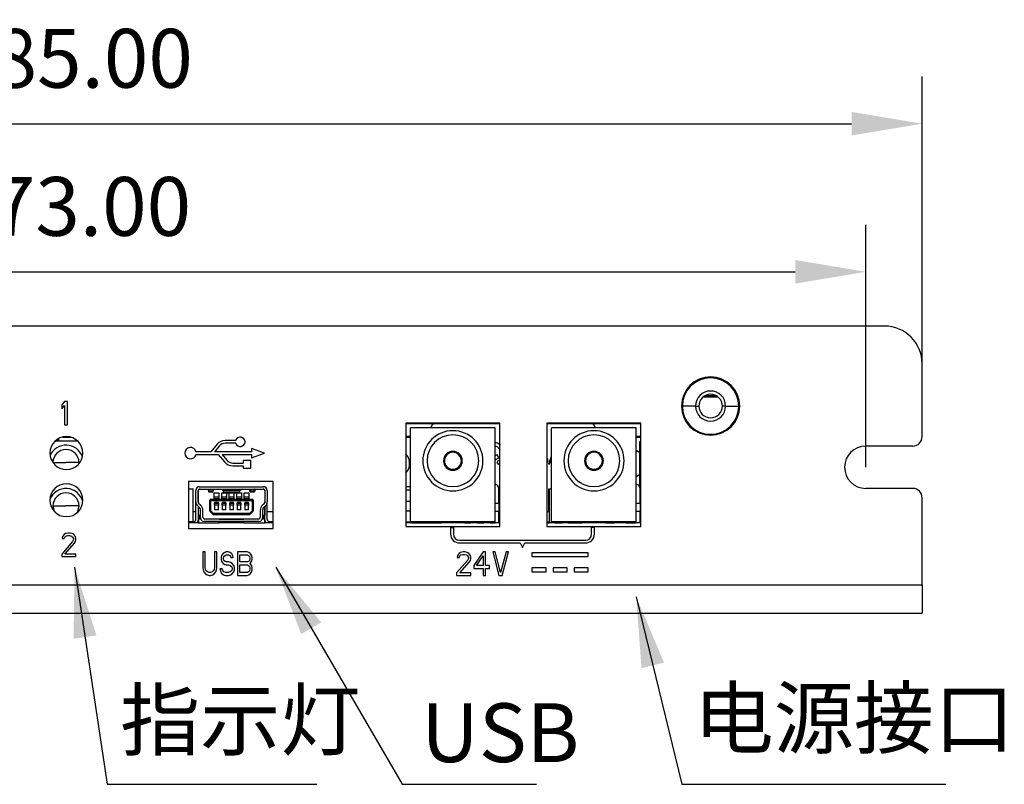
# Model space of a CAD drawing. Units: millimetres. Extents: x 12016 to 37473, y -9451 to -5016.
# Drawn here: x 12167 to 12209, y -7499 to -7467 of the extents above; entities that cross this region are included whole.
import ezdxf

# ---------------------------------------------------------------- set-up
doc = ezdxf.new("R2010")
doc.units = ezdxf.units.MM
doc.header["$LTSCALE"] = 10
doc.header["$PDMODE"] = 34
doc.layers.add('7标注层', color=4, linetype='Continuous', lineweight=5)
doc.styles.add('TH-GBD2M', font='calibri.ttf', dxfattribs={"width": 0.8, "height": 2.5})
doc.styles.add('TH_GBDIM', font='calibri.ttf', dxfattribs={"width": 0.8, "height": 1.5})
doc.dimstyles.new('TH-GBD2M', dxfattribs={"dimtxt": 2.5, "dimasz": 3, "dimexe": 2, "dimexo": 0, "dimgap": 1.5, "dimtad": 1, "dimdec": 4, "dimzin": 9, "dimdsep": 46, "dimtxsty": 'TH-GBD2M', "dimcen": 0, "dimclrt": 3, "dimadec": 0, "dimazin": 3, "dimtfac": 1, "dimtdec": 4, "dimtofl": 0, "dimtmove": 0, "dimatfit": 3, "dimfxl": 1, "dimtolj": 1, "dimtzin": 0, "dimarcsym": 0})
doc.dimstyles.new('透镜标注', dxfattribs={"dimtxt": 4, "dimasz": 4, "dimexe": 1.25, "dimexo": 0, "dimtad": 1, "dimlfac": 2, "dimzin": 1, "dimdsep": 46, "dimtxsty": 'TH-GBD2M', "dimcen": 2.5, "dimclrd": 4, "dimclre": 4, "dimclrt": 3, "dimadec": 0, "dimazin": 0, "dimtm": 1e-09, "dimtfac": 1, "dimtmove": 0, "dimatfit": 3, "dimfxl": 1, "dimtzin": 0, "dimarcsym": 0})

# ---------------------------------------------------------------- blocks, each defined once
blk = doc.blocks.new('*D123')
at = {"layer": '7标注层', "color": 0, "lineweight": -2, "transparency": 16777216}
for p, q in [((12134.221, -7485.795), (12134.221, -7475.487)), ((12203.421, -7485.795), (12203.421, -7475.487)), ((12137.221, -7477.487), (12200.421, -7477.487))]:
    blk.add_line(p, q, dxfattribs=at)
at = {"layer": '7标注层', "color": 0, "transparency": 16777216}
for points in [[(12137.221, -7476.987), (12137.221, -7477.987), (12134.221, -7477.487)], [(12200.421, -7476.987), (12200.421, -7477.987), (12203.421, -7477.487)]]:
    blk.add_solid(points, dxfattribs=at)
at = {"layer": 'Defpoints', "color": 0, "transparency": 16777216}
for p in [(12203.421, -7477.487), (12134.221, -7485.795), (12203.421, -7485.795)]:
    blk.add_point(p, dxfattribs=at)
at = {"layer": '7标注层', "color": 3, "transparency": 16777216, "insert": (12169.522, -7474.707), "char_height": 2.5, "attachment_point": 5, "style": 'TH-GBD2M'}
blk.add_mtext('\\A1;173.00', dxfattribs=at)
blk = doc.blocks.new('*D124')
at = {"layer": '7标注层', "color": 0, "lineweight": -2, "transparency": 16777216}
for p, q in [((12131.821, -7481.395), (12131.821, -7469.191)), ((12205.821, -7482.351), (12205.821, -7469.191)), ((12134.821, -7471.191), (12202.821, -7471.191))]:
    blk.add_line(p, q, dxfattribs=at)
at = {"layer": '7标注层', "color": 0, "transparency": 16777216}
for points in [[(12134.821, -7470.691), (12134.821, -7471.691), (12131.821, -7471.191)], [(12202.821, -7470.691), (12202.821, -7471.691), (12205.821, -7471.191)]]:
    blk.add_solid(points, dxfattribs=at)
at = {"layer": 'Defpoints', "color": 0, "transparency": 16777216}
for p in [(12205.821, -7471.191), (12131.821, -7481.395), (12205.821, -7482.351)]:
    blk.add_point(p, dxfattribs=at)
at = {"layer": '7标注层', "color": 3, "transparency": 16777216, "insert": (12169.595, -7468.41), "char_height": 2.5, "attachment_point": 5, "style": 'TH-GBD2M'}
blk.add_mtext('\\A1;185.00', dxfattribs=at)

msp = doc.modelspace()

# ---------------------------------------------------------------- linework, layer by layer
at = {"color": 7, "linetype": 'Continuous', "lineweight": 25}
for p, q in [((12204.220911, -7479.794594), (12133.420911, -7479.794594)), ((12205.820911, -7484.494594), (12205.820911, -7481.394594)), ((12169.345911, -7482.994594), (12169.220911, -7483.14353)), ((12169.220911, -7483.14353), (12169.220911, -7483.313743)), ((12169.220911, -7483.313743), (12169.345911, -7483.164807)), ((12169.470911, -7482.994594), (12169.345911, -7482.994594)), ((12169.345911, -7483.164807), (12169.345911, -7483.994594)), ((12169.470911, -7483.994594), (12169.470911, -7482.994594)), ((12197.068383, -7482.760131), (12196.57344, -7482.760131)), ((12196.180911, -7483.194594), (12195.620911, -7483.194594)), ((12197.460911, -7483.194594), (12198.020911, -7483.194594)), ((12169.345911, -7483.994594), (12169.470911, -7483.994594)), ((12183.860911, -7483.914594), (12183.860911, -7488.314594)), ((12187.860911, -7483.914594), (12183.860911, -7483.914594)), ((12183.860911, -7483.935394), (12185.120951, -7483.935394)), ((12185.120951, -7483.935394), (12187.860911, -7483.935394)), ((12187.860911, -7488.314594), (12187.860911, -7483.914594)), ((12189.860911, -7483.914594), (12189.860911, -7488.314594)), ((12193.860911, -7483.914594), (12189.860911, -7483.914594)), ((12189.860911, -7483.935394), (12191.720951, -7483.935394)), ((12191.720951, -7483.935394), (12193.860911, -7483.935394)), ((12193.860911, -7488.314594), (12193.860911, -7483.914594)), ((12184.060959, -7488.120131), (12184.060959, -7484.120131)), ((12187.660959, -7484.120131), (12184.060959, -7484.120131)), ((12187.660959, -7488.120131), (12187.660959, -7484.120131)), ((12190.060959, -7488.120131), (12190.060959, -7484.120131)), ((12193.660959, -7484.120131), (12190.060959, -7484.120131)), ((12193.660959, -7488.120131), (12193.660959, -7484.120131)), ((12168.957304, -7484.670124), (12169.884518, -7484.670124)), ((12169.040911, -7484.606717), (12169.040911, -7484.670124)), ((12169.060911, -7484.670124), (12169.060911, -7484.594261)), ((12169.100911, -7484.670124), (12169.100911, -7484.572019)), ((12169.251539, -7484.515394), (12169.590284, -7484.515394)), ((12175.828531, -7484.818912), (12175.563642, -7485.134594)), ((12176.630123, -7484.654594), (12176.180911, -7484.654594)), ((12176.630123, -7484.774594), (12176.180911, -7484.774594)), ((12183.860911, -7484.475394), (12184.060959, -7484.475394)), ((12183.860911, -7484.515394), (12184.060959, -7484.515394)), ((12193.660959, -7484.475394), (12193.860911, -7484.475394)), ((12193.660959, -7484.515394), (12193.860911, -7484.515394)), ((12193.799363, -7484.760131), (12193.799363, -7486.625691)), ((12175.563642, -7485.134594), (12174.93329, -7485.134594)), ((12174.93329, -7485.254594), (12175.883642, -7485.254594)), ((12175.920456, -7484.896046), (12175.720291, -7485.134594)), ((12177.300911, -7485.134594), (12175.720291, -7485.134594)), ((12175.883642, -7485.254594), (12176.148531, -7485.570276)), ((12176.040291, -7485.254594), (12176.240456, -7485.493142)), ((12176.040291, -7485.254594), (12177.300911, -7485.254594)), ((12177.850407, -7485.194594), (12177.300911, -7484.994594)), ((12177.300911, -7484.994594), (12177.300911, -7485.134594)), ((12177.300911, -7485.394594), (12177.850407, -7485.194594)), ((12177.300911, -7485.254594), (12177.300911, -7485.394594)), ((12185.860959, -7485.160131), (12185.860959, -7485.120131)), ((12187.743177, -7485.269034), (12187.660959, -7485.311983)), ((12187.814898, -7485.391653), (12187.743177, -7485.269034)), ((12191.860959, -7485.160131), (12191.860959, -7485.120131)), ((12205.420911, -7484.894594), (12203.420911, -7484.894594)), ((12168.851578, -7485.592348), (12169.404912, -7485.592348)), ((12169.958247, -7485.592348), (12169.404912, -7485.592348)), ((12169.955603, -7485.646374), (12169.958247, -7485.592348)), ((12176.500911, -7485.614594), (12176.940911, -7485.614594)), ((12177.260911, -7485.514594), (12176.940911, -7485.514594)), ((12176.940911, -7485.514594), (12176.940911, -7485.614594)), ((12177.260911, -7485.834594), (12177.260911, -7485.514594)), ((12187.660959, -7485.473021), (12187.814898, -7485.391653)), ((12187.860911, -7485.664656), (12187.801016, -7485.664656)), ((12187.819525, -7485.523527), (12187.860911, -7485.523527)), ((12190.044735, -7485.338124), (12189.920796, -7485.663527)), ((12189.967211, -7485.663527), (12189.920796, -7485.663527)), ((12189.967211, -7485.663527), (12189.998487, -7485.574524)), ((12190.060959, -7485.574524), (12189.998487, -7485.574524)), ((12190.011796, -7485.537758), (12190.060456, -7485.402506)), ((12190.060959, -7485.537758), (12190.011796, -7485.537758)), ((12190.044735, -7485.338124), (12190.060959, -7485.338124)), ((12176.500911, -7485.734594), (12176.940911, -7485.734594)), ((12176.940911, -7485.734594), (12176.940911, -7485.834594)), ((12176.940911, -7485.834594), (12177.260911, -7485.834594)), ((12185.860959, -7485.880131), (12185.860959, -7485.920131)), ((12187.660959, -7486.098937), (12187.664959, -7486.098937)), ((12191.860959, -7485.880131), (12191.860959, -7485.920131)), ((12193.660959, -7486.098937), (12193.664959, -7486.098937)), ((12174.620911, -7486.394594), (12174.620911, -7488.394594)), ((12178.220911, -7486.394594), (12174.620911, -7486.394594)), ((12178.220911, -7488.394594), (12178.220911, -7486.394594)), ((12187.660959, -7486.166609), (12187.664959, -7486.166609)), ((12187.660959, -7486.239487), (12187.664959, -7486.239487)), ((12187.660959, -7486.322776), (12187.664959, -7486.322776)), ((12187.660959, -7486.520587), (12187.664959, -7486.520587)), ((12193.660959, -7486.166609), (12193.664959, -7486.166609)), ((12193.660959, -7486.239487), (12193.664959, -7486.239487)), ((12193.660959, -7486.322776), (12193.664959, -7486.322776)), ((12193.660959, -7486.520587), (12193.664959, -7486.520587)), ((12174.620911, -7486.715394), (12174.806911, -7486.715394)), ((12174.796911, -7486.715394), (12174.796911, -7488.100628)), ((12174.806911, -7487.675394), (12174.806911, -7486.715394)), ((12174.926581, -7487.271556), (12174.926581, -7486.780628)), ((12175.026581, -7487.271556), (12175.026581, -7486.800628)), ((12175.034581, -7487.310748), (12175.034581, -7486.765757)), ((12175.071709, -7486.728628), (12175.441261, -7486.728628)), ((12175.080911, -7486.728628), (12175.080911, -7486.724858)), ((12175.086581, -7486.620628), (12177.806581, -7486.620628)), ((12175.090911, -7486.722178), (12175.090911, -7486.728628)), ((12175.106581, -7486.720628), (12177.786581, -7486.720628)), ((12175.226581, -7486.720628), (12175.226581, -7486.728628)), ((12175.439235, -7486.72171), (12175.474316, -7486.841485)), ((12175.474895, -7486.742469), (12175.468498, -7486.720628)), ((12175.474306, -7486.843551), (12175.658855, -7486.843551)), ((12175.478329, -7486.720628), (12175.478092, -7486.724513)), ((12175.480419, -7486.807205), (12175.483936, -7486.749421)), ((12175.652742, -7486.807205), (12175.480419, -7486.807205)), ((12175.483936, -7486.749421), (12175.483126, -7486.720628)), ((12175.650035, -7486.720628), (12175.649225, -7486.749421)), ((12175.649225, -7486.749421), (12175.652742, -7486.807205)), ((12175.655069, -7486.724513), (12175.654833, -7486.720628)), ((12175.664663, -7486.720628), (12175.658266, -7486.742469)), ((12175.658845, -7486.841485), (12175.693926, -7486.72171)), ((12175.6919, -7486.728628), (12175.999244, -7486.728628)), ((12175.706581, -7486.880132), (12175.906581, -7486.880132)), ((12175.706581, -7487.054288), (12175.706581, -7486.880132)), ((12175.904911, -7486.720628), (12175.904911, -7486.728628)), ((12175.906581, -7486.880132), (12175.906581, -7487.054288)), ((12175.914911, -7486.728628), (12175.914911, -7486.720628)), ((12176.094081, -7486.78854), (12175.986581, -7486.720628)), ((12176.026581, -7486.880132), (12176.10596, -7486.880132)), ((12176.026581, -7487.054288), (12176.026581, -7486.880132)), ((12176.094081, -7486.78854), (12176.79908, -7486.78854)), ((12176.797065, -7486.799514), (12176.096096, -7486.799514)), ((12176.096096, -7486.799514), (12176.103152, -7486.863192)), ((12176.790009, -7486.863192), (12176.103152, -7486.863192)), ((12176.781674, -7486.892961), (12176.111487, -7486.892961)), ((12176.226581, -7486.892961), (12176.226581, -7487.054288)), ((12176.346581, -7487.054288), (12176.346581, -7486.892961)), ((12176.546581, -7486.892961), (12176.546581, -7487.054288)), ((12176.666581, -7487.054288), (12176.666581, -7486.892961)), ((12176.787201, -7486.880132), (12176.866581, -7486.880132)), ((12176.790009, -7486.863192), (12176.797065, -7486.799514)), ((12176.906581, -7486.720628), (12176.79908, -7486.78854)), ((12176.866581, -7486.880132), (12176.866581, -7487.054288)), ((12176.893917, -7486.728628), (12177.201261, -7486.728628)), ((12176.986581, -7486.880132), (12177.186581, -7486.880132)), ((12176.986581, -7487.054288), (12176.986581, -7486.880132)), ((12177.012911, -7486.720628), (12177.012911, -7486.728628)), ((12177.022911, -7486.728628), (12177.022911, -7486.720628)), ((12177.186581, -7486.880132), (12177.186581, -7487.054288)), ((12177.234316, -7486.841485), (12177.199235, -7486.72171)), ((12177.228498, -7486.720628), (12177.234895, -7486.742469)), ((12177.234306, -7486.843551), (12177.418855, -7486.843551)), ((12177.238092, -7486.724513), (12177.238329, -7486.720628)), ((12177.243936, -7486.749421), (12177.240419, -7486.807205)), ((12177.412742, -7486.807205), (12177.240419, -7486.807205)), ((12177.243936, -7486.749421), (12177.243126, -7486.720628)), ((12177.410035, -7486.720628), (12177.409225, -7486.749421)), ((12177.412742, -7486.807205), (12177.409225, -7486.749421)), ((12177.414833, -7486.720628), (12177.415069, -7486.724513)), ((12177.418266, -7486.742469), (12177.424663, -7486.720628)), ((12177.453926, -7486.72171), (12177.418845, -7486.841485)), ((12177.4519, -7486.728628), (12177.821452, -7486.728628)), ((12177.666581, -7486.720628), (12177.666581, -7486.728628)), ((12177.858581, -7486.765757), (12177.858581, -7487.310748)), ((12177.866581, -7486.800628), (12177.866581, -7487.271556)), ((12177.966581, -7486.780628), (12177.966581, -7487.271556)), ((12184.060959, -7486.775394), (12183.860911, -7486.775394)), ((12187.660959, -7486.709722), (12187.664959, -7486.709722)), ((12187.660959, -7486.793011), (12187.664959, -7486.793011)), ((12187.660959, -7486.911003), (12187.664959, -7486.911003)), ((12187.820958, -7486.715394), (12187.860911, -7486.715394)), ((12187.820959, -7487.320131), (12187.820959, -7486.716091)), ((12189.942951, -7486.715394), (12190.060959, -7486.715394)), ((12189.942951, -7487.675394), (12189.942951, -7486.715394)), ((12189.952951, -7486.715394), (12189.952951, -7488.160131)), ((12193.660959, -7486.709722), (12193.664959, -7486.709722)), ((12193.660959, -7486.793011), (12193.664959, -7486.793011)), ((12193.660959, -7486.911003), (12193.664959, -7486.911003)), ((12193.820959, -7487.320131), (12193.820959, -7486.716091)), ((12205.420911, -7486.694594), (12203.420911, -7486.694594)), ((12174.926581, -7488.020628), (12174.926581, -7487.271556)), ((12175.12727, -7487.406712), (12175.059684, -7487.345885)), ((12175.526581, -7487.643563), (12175.526581, -7487.200132)), ((12175.566581, -7487.200132), (12175.566581, -7487.160132)), ((12177.326581, -7487.160132), (12175.566581, -7487.160132)), ((12175.566581, -7487.203618), (12175.566581, -7487.200132)), ((12175.566581, -7487.203618), (12177.326581, -7487.203618)), ((12175.566581, -7487.647049), (12175.566581, -7487.203618)), ((12175.706581, -7487.119199), (12175.706581, -7487.054288)), ((12175.706581, -7487.054288), (12175.906581, -7487.054288)), ((12175.706581, -7487.160132), (12175.706581, -7487.119199)), ((12175.706581, -7487.119199), (12175.906581, -7487.119199)), ((12175.726581, -7487.280132), (12175.886581, -7487.280132)), ((12175.726581, -7487.280132), (12175.726581, -7487.600132)), ((12175.726581, -7487.400132), (12175.726581, -7487.320132)), ((12175.726581, -7487.320132), (12175.886581, -7487.320132)), ((12175.886581, -7487.600132), (12175.886581, -7487.280132)), ((12175.886581, -7487.320132), (12175.886581, -7487.400132)), ((12175.906581, -7487.054288), (12175.906581, -7487.119199)), ((12175.906581, -7487.119199), (12175.906581, -7487.160132)), ((12176.026581, -7487.119199), (12176.026581, -7487.054288)), ((12176.026581, -7487.054288), (12176.226581, -7487.054288)), ((12176.026581, -7487.160132), (12176.026581, -7487.119199)), ((12176.026581, -7487.119199), (12176.226581, -7487.119199)), ((12176.046581, -7487.280132), (12176.206581, -7487.280132)), ((12176.046581, -7487.280132), (12176.046581, -7487.600132)), ((12176.046581, -7487.400132), (12176.046581, -7487.320132)), ((12176.046581, -7487.320132), (12176.206581, -7487.320132)), ((12176.206581, -7487.600132), (12176.206581, -7487.280132)), ((12176.206581, -7487.320132), (12176.206581, -7487.400132)), ((12176.226581, -7487.054288), (12176.226581, -7487.119199)), ((12176.226581, -7487.119199), (12176.226581, -7487.160132)), ((12176.346581, -7487.119199), (12176.346581, -7487.054288)), ((12176.346581, -7487.054288), (12176.546581, -7487.054288)), ((12176.346581, -7487.160132), (12176.346581, -7487.119199)), ((12176.346581, -7487.119199), (12176.546581, -7487.119199)), ((12176.366581, -7487.280132), (12176.526581, -7487.280132)), ((12176.366581, -7487.280132), (12176.366581, -7487.600132)), ((12176.366581, -7487.320132), (12176.526581, -7487.320132)), ((12176.366581, -7487.400132), (12176.366581, -7487.320132)), ((12176.526581, -7487.600132), (12176.526581, -7487.280132)), ((12176.526581, -7487.320132), (12176.526581, -7487.400132)), ((12176.546581, -7487.054288), (12176.546581, -7487.119199)), ((12176.546581, -7487.119199), (12176.546581, -7487.160132)), ((12176.666581, -7487.054288), (12176.866581, -7487.054288)), ((12176.666581, -7487.119199), (12176.666581, -7487.054288)), ((12176.666581, -7487.160132), (12176.666581, -7487.119199)), ((12176.666581, -7487.119199), (12176.866581, -7487.119199)), ((12176.686581, -7487.280132), (12176.846581, -7487.280132)), ((12176.686581, -7487.280132), (12176.686581, -7487.600132)), ((12176.686581, -7487.320132), (12176.846581, -7487.320132)), ((12176.686581, -7487.400132), (12176.686581, -7487.320132)), ((12176.846581, -7487.600132), (12176.846581, -7487.280132)), ((12176.846581, -7487.320132), (12176.846581, -7487.400132)), ((12176.866581, -7487.054288), (12176.866581, -7487.119199)), ((12176.866581, -7487.119199), (12176.866581, -7487.160132)), ((12176.986581, -7487.054288), (12177.186581, -7487.054288)), ((12176.986581, -7487.119199), (12176.986581, -7487.054288)), ((12176.986581, -7487.160132), (12176.986581, -7487.119199)), ((12176.986581, -7487.119199), (12177.186581, -7487.119199)), ((12177.006581, -7487.280132), (12177.166581, -7487.280132)), ((12177.006581, -7487.280132), (12177.006581, -7487.600132)), ((12177.006581, -7487.320132), (12177.166581, -7487.320132)), ((12177.006581, -7487.400132), (12177.006581, -7487.320132)), ((12177.166581, -7487.600132), (12177.166581, -7487.280132)), ((12177.166581, -7487.320132), (12177.166581, -7487.400132)), ((12177.186581, -7487.054288), (12177.186581, -7487.119199)), ((12177.186581, -7487.119199), (12177.186581, -7487.160132)), ((12177.326581, -7487.160132), (12177.326581, -7487.200132)), ((12177.326581, -7487.200132), (12177.326581, -7487.203618)), ((12177.326581, -7487.203618), (12177.326581, -7487.647049)), ((12177.366581, -7487.200132), (12177.366581, -7487.643563)), ((12177.833477, -7487.345885), (12177.765891, -7487.406712)), ((12177.966581, -7488.020628), (12177.966581, -7487.271556)), ((12187.660959, -7487.320131), (12187.820959, -7487.320131)), ((12187.820959, -7487.320131), (12187.820959, -7487.666542)), ((12193.660959, -7487.320131), (12193.820959, -7487.320131)), ((12193.820959, -7487.320131), (12193.820959, -7487.666542)), ((12205.820911, -7490.794594), (12205.820911, -7487.094594)), ((12168.851578, -7487.436797), (12169.404912, -7487.436797)), ((12169.958247, -7487.436797), (12169.404912, -7487.436797)), ((12174.806911, -7487.675394), (12174.796911, -7487.675394)), ((12174.806911, -7487.675394), (12174.926581, -7487.675394)), ((12174.992788, -7487.420215), (12175.060374, -7487.481042)), ((12175.026581, -7487.450628), (12175.026581, -7488.040628)), ((12175.026581, -7487.675394), (12175.034581, -7487.675394)), ((12175.034581, -7487.840132), (12175.034581, -7487.457828)), ((12175.126581, -7487.940628), (12175.126581, -7487.629701)), ((12175.226581, -7487.920628), (12175.226581, -7487.629701)), ((12175.654865, -7487.788416), (12175.538296, -7487.671847)), ((12175.566581, -7487.647049), (12175.683149, -7487.763618)), ((12177.210012, -7487.763618), (12175.683149, -7487.763618)), ((12175.683149, -7487.800132), (12175.683149, -7487.763618)), ((12175.886581, -7487.400132), (12175.726581, -7487.400132)), ((12175.886581, -7487.600132), (12175.726581, -7487.600132)), ((12176.206581, -7487.400132), (12176.046581, -7487.400132)), ((12176.206581, -7487.600132), (12176.046581, -7487.600132)), ((12176.526581, -7487.400132), (12176.366581, -7487.400132)), ((12176.526581, -7487.600132), (12176.366581, -7487.600132)), ((12176.846581, -7487.400132), (12176.686581, -7487.400132)), ((12176.846581, -7487.600132), (12176.686581, -7487.600132)), ((12177.166581, -7487.400132), (12177.006581, -7487.400132)), ((12177.166581, -7487.600132), (12177.006581, -7487.600132)), ((12177.210012, -7487.763618), (12177.326581, -7487.647049)), ((12177.210012, -7487.763618), (12177.210012, -7487.800132)), ((12177.354865, -7487.671847), (12177.238296, -7487.788416)), ((12177.666581, -7487.629701), (12177.666581, -7487.920628)), ((12177.766581, -7487.629701), (12177.766581, -7487.940628)), ((12177.832788, -7487.481042), (12177.900374, -7487.420215)), ((12177.858581, -7487.457828), (12177.858581, -7487.840132)), ((12177.858581, -7487.675394), (12177.866581, -7487.675394)), ((12177.866581, -7488.040628), (12177.866581, -7487.450628)), ((12177.966581, -7487.675394), (12178.220911, -7487.675394)), ((12184.060959, -7487.655394), (12183.860911, -7487.655394)), ((12187.660959, -7487.666542), (12187.820959, -7487.666542)), ((12187.820959, -7488.160131), (12187.820959, -7487.666542)), ((12189.860911, -7487.675394), (12189.942951, -7487.675394)), ((12189.952951, -7487.675394), (12189.942951, -7487.675394)), ((12193.660959, -7487.666542), (12193.820959, -7487.666542)), ((12193.820959, -7488.160131), (12193.820959, -7487.666542)), ((12174.620911, -7488.100628), (12174.646181, -7488.100628)), ((12175.034581, -7488.160131), (12174.620911, -7488.160131)), ((12174.646181, -7488.100628), (12174.646581, -7488.100628)), ((12174.646581, -7488.100628), (12174.646581, -7488.160131)), ((12174.646581, -7488.100628), (12174.746181, -7488.100628)), ((12174.746181, -7488.100628), (12174.846581, -7488.100628)), ((12175.026581, -7488.050228), (12175.026581, -7488.151028)), ((12175.034581, -7488.135394), (12175.026581, -7488.135394)), ((12175.026581, -7488.151028), (12175.026581, -7488.160131)), ((12175.026581, -7488.155394), (12175.034581, -7488.155394)), ((12175.034581, -7487.840132), (12175.034581, -7488.160132)), ((12175.094581, -7487.840132), (12175.034581, -7487.840132)), ((12175.034581, -7488.160132), (12175.926581, -7488.160132)), ((12175.094581, -7488.000132), (12175.094581, -7487.840132)), ((12175.138057, -7488.000132), (12175.094581, -7488.000132)), ((12177.606581, -7488.100628), (12175.286581, -7488.100628)), ((12177.586581, -7488.000628), (12175.306581, -7488.000628)), ((12175.683149, -7487.800132), (12177.210012, -7487.800132)), ((12175.926581, -7488.000132), (12176.966581, -7488.000132)), ((12175.926581, -7488.160132), (12175.926581, -7488.100628)), ((12176.966581, -7488.160131), (12175.926581, -7488.160131)), ((12176.966581, -7488.160132), (12176.966581, -7488.100628)), ((12176.966581, -7488.160132), (12177.858581, -7488.160132)), ((12177.798581, -7488.000132), (12177.755105, -7488.000132)), ((12177.798581, -7487.840132), (12177.798581, -7488.000132)), ((12177.858581, -7487.840132), (12177.798581, -7487.840132)), ((12177.858581, -7488.160132), (12177.858581, -7487.840132)), ((12177.866581, -7488.135394), (12177.858581, -7488.135394)), ((12177.858581, -7488.155394), (12177.866581, -7488.155394)), ((12178.220911, -7488.160131), (12177.858581, -7488.160131)), ((12177.866581, -7488.050228), (12177.866581, -7488.151028)), ((12177.866581, -7488.160131), (12177.866581, -7488.151028)), ((12178.046581, -7488.100628), (12178.146981, -7488.100628)), ((12178.146981, -7488.100628), (12178.220911, -7488.100628)), ((12184.940951, -7488.135394), (12183.860911, -7488.135394)), ((12187.860911, -7488.160131), (12183.860911, -7488.160131)), ((12187.660959, -7488.120131), (12184.060959, -7488.120131)), ((12184.100951, -7488.160131), (12184.100951, -7488.135394)), ((12184.100951, -7488.155394), (12185.360959, -7488.155394)), ((12184.940951, -7488.135394), (12184.940951, -7488.120131)), ((12185.360959, -7488.135394), (12184.940951, -7488.135394)), ((12185.360959, -7488.120131), (12185.360959, -7488.160131)), ((12185.460959, -7488.120131), (12185.460959, -7488.160131)), ((12186.260959, -7488.120131), (12186.260959, -7488.160131)), ((12186.360959, -7488.160131), (12186.360959, -7488.120131)), ((12186.628951, -7488.135394), (12186.360959, -7488.135394)), ((12186.360959, -7488.155394), (12186.628951, -7488.155394)), ((12186.628951, -7488.120131), (12186.628951, -7488.160131)), ((12186.888951, -7488.120131), (12186.888951, -7488.160131)), ((12187.182951, -7488.135394), (12186.888951, -7488.135394)), ((12186.888951, -7488.155394), (12187.182951, -7488.155394)), ((12187.182951, -7488.120131), (12187.182951, -7488.160131)), ((12187.442951, -7488.120131), (12187.442951, -7488.160131)), ((12187.660959, -7488.135394), (12187.442951, -7488.135394)), ((12187.442951, -7488.155394), (12187.660959, -7488.155394)), ((12187.660959, -7488.160131), (12187.660959, -7488.120131)), ((12189.952951, -7488.135394), (12189.860911, -7488.135394)), ((12189.860911, -7488.155394), (12189.952951, -7488.155394)), ((12193.860911, -7488.160131), (12189.860911, -7488.160131)), ((12193.660959, -7488.120131), (12190.060959, -7488.120131)), ((12190.212951, -7488.120131), (12190.212951, -7488.160131)), ((12190.506951, -7488.135394), (12190.212951, -7488.135394)), ((12190.212951, -7488.155394), (12190.506951, -7488.155394)), ((12190.506951, -7488.120131), (12190.506951, -7488.160131)), ((12190.766951, -7488.120131), (12190.766951, -7488.160131)), ((12191.360959, -7488.135394), (12190.766951, -7488.135394)), ((12190.766951, -7488.155394), (12191.360959, -7488.155394)), ((12191.360959, -7488.120131), (12191.360959, -7488.160131)), ((12191.460959, -7488.120131), (12191.460959, -7488.160131)), ((12192.260959, -7488.120131), (12192.260959, -7488.160131)), ((12192.360959, -7488.160131), (12192.360959, -7488.120131)), ((12193.660959, -7488.135394), (12192.360959, -7488.135394)), ((12192.360959, -7488.155394), (12192.740951, -7488.155394)), ((12192.740951, -7488.160131), (12192.740951, -7488.135394)), ((12193.220951, -7488.160131), (12193.220951, -7488.135394)), ((12193.220951, -7488.155394), (12193.620951, -7488.155394)), ((12193.620951, -7488.160131), (12193.620951, -7488.135394)), ((12193.660959, -7488.160131), (12193.660959, -7488.120131)), ((12193.860911, -7488.040131), (12193.820959, -7488.040131)), ((12169.387578, -7488.615871), (12169.320911, -7488.658424)), ((12169.504245, -7488.594594), (12169.387578, -7488.615871)), ((12169.570911, -7488.594594), (12169.504245, -7488.594594)), ((12169.670911, -7488.615871), (12169.570911, -7488.594594)), ((12169.737578, -7488.658424), (12169.670911, -7488.615871)), ((12174.620911, -7488.394594), (12178.220911, -7488.394594)), ((12183.860911, -7488.314594), (12187.860911, -7488.314594)), ((12185.760911, -7488.354594), (12185.880911, -7488.354594)), ((12185.760911, -7488.354594), (12185.760911, -7488.634594)), ((12185.880911, -7488.354594), (12185.880911, -7488.634594)), ((12189.860911, -7488.314594), (12193.860911, -7488.314594)), ((12191.880911, -7488.354594), (12191.760911, -7488.354594)), ((12191.760911, -7488.634594), (12191.760911, -7488.354594)), ((12191.880911, -7488.634594), (12191.880911, -7488.354594)), ((12169.687578, -7488.956296), (12169.220911, -7489.488211)), ((12169.254245, -7488.74353), (12169.237578, -7488.828637)), ((12169.237578, -7488.828637), (12169.320911, -7488.828637)), ((12169.320911, -7488.658424), (12169.254245, -7488.74353)), ((12169.320911, -7488.828637), (12169.354245, -7488.764807)), ((12169.354245, -7488.764807), (12169.404245, -7488.722254)), ((12169.354245, -7489.488211), (12169.770911, -7489.020126)), ((12169.404245, -7488.722254), (12169.487578, -7488.700977)), ((12169.487578, -7488.700977), (12169.554245, -7488.700977)), ((12169.554245, -7488.700977), (12169.637578, -7488.722254)), ((12169.637578, -7488.722254), (12169.687578, -7488.764807)), ((12169.687578, -7488.764807), (12169.720911, -7488.828637)), ((12169.720911, -7488.87119), (12169.687578, -7488.956296)), ((12169.720911, -7488.828637), (12169.720911, -7488.87119)), ((12169.804245, -7488.74353), (12169.737578, -7488.658424)), ((12169.770911, -7489.020126), (12169.804245, -7488.956296)), ((12169.820911, -7488.828637), (12169.804245, -7488.74353)), ((12169.804245, -7488.956296), (12169.820911, -7488.87119)), ((12169.820911, -7488.87119), (12169.820911, -7488.828637)), ((12186.140911, -7488.894594), (12191.500911, -7488.894594)), ((12186.140911, -7489.014594), (12188.720911, -7489.014594)), ((12188.720911, -7489.014594), (12188.820911, -7489.206692)), ((12188.820911, -7489.206692), (12188.920911, -7489.014594)), ((12188.920911, -7489.014594), (12191.500911, -7489.014594)), ((12175.320911, -7489.394594), (12175.220911, -7489.394594)), ((12175.220911, -7489.394594), (12175.220911, -7490.054169)), ((12175.320911, -7490.054169), (12175.320911, -7489.394594)), ((12175.820911, -7489.394594), (12175.720911, -7489.394594)), ((12175.720911, -7489.394594), (12175.720911, -7490.054169)), ((12175.820911, -7490.054169), (12175.820911, -7489.394594)), ((12176.154245, -7489.415871), (12176.087578, -7489.458424)), ((12176.220911, -7489.394594), (12176.154245, -7489.415871)), ((12176.304245, -7489.394594), (12176.220911, -7489.394594)), ((12176.387578, -7489.415871), (12176.304245, -7489.394594)), ((12176.454245, -7489.479701), (12176.387578, -7489.415871)), ((12177.104245, -7489.394594), (12176.704245, -7489.394594)), ((12176.704245, -7489.394594), (12176.704245, -7490.394594)), ((12177.187578, -7489.415871), (12177.104245, -7489.394594)), ((12177.254245, -7489.479701), (12177.187578, -7489.415871)), ((12186.187578, -7489.415871), (12186.120911, -7489.458424)), ((12186.304245, -7489.394594), (12186.187578, -7489.415871)), ((12186.370911, -7489.394594), (12186.304245, -7489.394594)), ((12186.470911, -7489.415871), (12186.370911, -7489.394594)), ((12186.537578, -7489.458424), (12186.470911, -7489.415871)), ((12187.154245, -7489.394594), (12186.754245, -7489.969062)), ((12187.254245, -7489.394594), (12187.154245, -7489.394594)), ((12187.254245, -7489.969062), (12187.254245, -7489.394594)), ((12187.654245, -7489.394594), (12187.554245, -7489.394594)), ((12187.554245, -7489.394594), (12187.820911, -7490.394594)), ((12187.887578, -7490.266935), (12187.654245, -7489.394594)), ((12188.120911, -7489.394594), (12187.887578, -7490.266935)), ((12187.954245, -7490.394594), (12188.220911, -7489.394594)), ((12188.220911, -7489.394594), (12188.120911, -7489.394594)), ((12189.220911, -7489.434594), (12189.220911, -7489.594594)), ((12191.620911, -7489.434594), (12189.220911, -7489.434594)), ((12191.620911, -7489.594594), (12191.620911, -7489.434594)), ((12169.220911, -7489.488211), (12169.220911, -7489.594594)), ((12169.220911, -7489.594594), (12169.820911, -7489.594594)), ((12169.820911, -7489.488211), (12169.354245, -7489.488211)), ((12169.820911, -7489.594594), (12169.820911, -7489.488211)), ((12176.020911, -7489.54353), (12176.004245, -7489.628637)), ((12176.004245, -7489.628637), (12176.004245, -7489.713743)), ((12176.004245, -7489.713743), (12176.020911, -7489.79885)), ((12176.087578, -7489.458424), (12176.020911, -7489.54353)), ((12176.020911, -7489.79885), (12176.087578, -7489.883956)), ((12176.104245, -7489.649913), (12176.120911, -7489.586084)), ((12176.104245, -7489.692467), (12176.104245, -7489.649913)), ((12176.120911, -7489.756296), (12176.104245, -7489.692467)), ((12176.120911, -7489.586084), (12176.170911, -7489.54353)), ((12176.170911, -7489.79885), (12176.120911, -7489.756296)), ((12176.170911, -7489.54353), (12176.220911, -7489.522254)), ((12176.220911, -7489.820126), (12176.170911, -7489.79885)), ((12176.220911, -7489.522254), (12176.320911, -7489.522254)), ((12176.320911, -7489.820126), (12176.220911, -7489.820126)), ((12176.320911, -7489.522254), (12176.370911, -7489.54353)), ((12176.404245, -7489.841403), (12176.320911, -7489.820126)), ((12176.370911, -7489.54353), (12176.404245, -7489.586084)), ((12176.404245, -7489.586084), (12176.420911, -7489.628637)), ((12176.470911, -7489.883956), (12176.404245, -7489.841403)), ((12176.420911, -7489.628637), (12176.520911, -7489.628637)), ((12176.504245, -7489.564807), (12176.454245, -7489.479701)), ((12176.520911, -7489.628637), (12176.504245, -7489.564807)), ((12176.804245, -7489.820126), (12176.804245, -7489.522254)), ((12176.804245, -7489.522254), (12177.120911, -7489.522254)), ((12177.120911, -7489.820126), (12176.804245, -7489.820126)), ((12177.120911, -7489.522254), (12177.170911, -7489.54353)), ((12177.170911, -7489.79885), (12177.120911, -7489.820126)), ((12177.170911, -7489.54353), (12177.204245, -7489.586084)), ((12177.204245, -7489.756296), (12177.170911, -7489.79885)), ((12177.204245, -7489.586084), (12177.220911, -7489.649913)), ((12177.220911, -7489.692467), (12177.204245, -7489.756296)), ((12177.220911, -7489.649913), (12177.220911, -7489.692467)), ((12177.220911, -7489.883956), (12177.254245, -7489.862679)), ((12177.304245, -7489.564807), (12177.254245, -7489.479701)), ((12177.254245, -7489.862679), (12177.304245, -7489.777573)), ((12177.320911, -7489.628637), (12177.304245, -7489.564807)), ((12177.304245, -7489.777573), (12177.320911, -7489.713743)), ((12177.320911, -7489.713743), (12177.320911, -7489.628637)), ((12186.487578, -7489.756296), (12186.020911, -7490.288211)), ((12186.054245, -7489.54353), (12186.037578, -7489.628637)), ((12186.037578, -7489.628637), (12186.120911, -7489.628637)), ((12186.120911, -7489.458424), (12186.054245, -7489.54353)), ((12186.120911, -7489.628637), (12186.154245, -7489.564807)), ((12186.154245, -7489.564807), (12186.204245, -7489.522254)), ((12186.154245, -7490.288211), (12186.570911, -7489.820126)), ((12186.204245, -7489.522254), (12186.287578, -7489.500977)), ((12186.287578, -7489.500977), (12186.354245, -7489.500977)), ((12186.354245, -7489.500977), (12186.437578, -7489.522254)), ((12186.437578, -7489.522254), (12186.487578, -7489.564807)), ((12186.487578, -7489.564807), (12186.520911, -7489.628637)), ((12186.520911, -7489.67119), (12186.487578, -7489.756296)), ((12186.520911, -7489.628637), (12186.520911, -7489.67119)), ((12186.604245, -7489.54353), (12186.537578, -7489.458424)), ((12186.570911, -7489.820126), (12186.604245, -7489.756296)), ((12186.620911, -7489.628637), (12186.604245, -7489.54353)), ((12186.604245, -7489.756296), (12186.620911, -7489.67119)), ((12186.620911, -7489.67119), (12186.620911, -7489.628637)), ((12186.870911, -7489.969062), (12187.154245, -7489.564807)), ((12187.154245, -7489.564807), (12187.154245, -7489.969062)), ((12189.220911, -7489.594594), (12191.620911, -7489.594594)), ((12175.220911, -7490.054169), (12175.237578, -7490.160552)), ((12175.237578, -7490.160552), (12175.270911, -7490.245658)), ((12175.270911, -7490.245658), (12175.337578, -7490.330764)), ((12175.337578, -7490.139275), (12175.320911, -7490.054169)), ((12175.370911, -7490.203105), (12175.337578, -7490.139275)), ((12175.420911, -7490.245658), (12175.370911, -7490.203105)), ((12175.487578, -7490.266935), (12175.420911, -7490.245658)), ((12175.554245, -7490.266935), (12175.487578, -7490.266935)), ((12175.620911, -7490.245658), (12175.554245, -7490.266935)), ((12175.670911, -7490.203105), (12175.620911, -7490.245658)), ((12175.704245, -7490.139275), (12175.670911, -7490.203105)), ((12175.720911, -7490.054169), (12175.704245, -7490.139275)), ((12175.704245, -7490.330764), (12175.770911, -7490.245658)), ((12175.770911, -7490.245658), (12175.804245, -7490.160552)), ((12175.804245, -7490.160552), (12175.820911, -7490.054169)), ((12175.954245, -7490.117998), (12175.970911, -7490.203105)), ((12176.054245, -7490.117998), (12175.954245, -7490.117998)), ((12175.970911, -7490.203105), (12176.020911, -7490.309488)), ((12176.070911, -7490.181828), (12176.054245, -7490.117998)), ((12176.120911, -7490.245658), (12176.070911, -7490.181828)), ((12176.087578, -7489.883956), (12176.154245, -7489.926509)), ((12176.187578, -7490.266935), (12176.120911, -7490.245658)), ((12176.154245, -7489.926509), (12176.220911, -7489.947786)), ((12176.320911, -7490.266935), (12176.187578, -7490.266935)), ((12176.220911, -7489.947786), (12176.320911, -7489.947786)), ((12176.320911, -7489.947786), (12176.387578, -7489.969062)), ((12176.387578, -7490.245658), (12176.320911, -7490.266935)), ((12176.387578, -7489.969062), (12176.437578, -7490.011615)), ((12176.437578, -7490.203105), (12176.387578, -7490.245658)), ((12176.437578, -7490.011615), (12176.470911, -7490.075445)), ((12176.470911, -7490.139275), (12176.437578, -7490.203105)), ((12176.537578, -7489.969062), (12176.470911, -7489.883956)), ((12176.470911, -7490.075445), (12176.470911, -7490.139275)), ((12176.470911, -7490.330764), (12176.537578, -7490.245658)), ((12176.570911, -7490.054169), (12176.537578, -7489.969062)), ((12176.537578, -7490.245658), (12176.570911, -7490.160552)), ((12176.570911, -7490.160552), (12176.570911, -7490.054169)), ((12176.804245, -7489.947786), (12177.120911, -7489.947786)), ((12176.804245, -7490.266935), (12176.804245, -7489.947786)), ((12177.120911, -7490.266935), (12176.804245, -7490.266935)), ((12177.120911, -7489.947786), (12177.170911, -7489.969062)), ((12177.170911, -7490.245658), (12177.120911, -7490.266935)), ((12177.170911, -7489.969062), (12177.204245, -7490.011615)), ((12177.204245, -7490.203105), (12177.170911, -7490.245658)), ((12177.204245, -7490.011615), (12177.220911, -7490.075445)), ((12177.220911, -7490.139275), (12177.204245, -7490.203105)), ((12177.254245, -7489.905232), (12177.220911, -7489.883956)), ((12177.220911, -7490.075445), (12177.220911, -7490.139275)), ((12177.304245, -7489.990339), (12177.254245, -7489.905232)), ((12177.254245, -7490.309488), (12177.304245, -7490.224381)), ((12177.320911, -7490.054169), (12177.304245, -7489.990339)), ((12177.304245, -7490.224381), (12177.320911, -7490.160552)), ((12177.320911, -7490.160552), (12177.320911, -7490.054169)), ((12186.020911, -7490.288211), (12186.020911, -7490.394594)), ((12186.620911, -7490.288211), (12186.154245, -7490.288211)), ((12186.620911, -7490.394594), (12186.620911, -7490.288211)), ((12186.754245, -7489.969062), (12186.754245, -7490.096722)), ((12186.754245, -7490.096722), (12187.154245, -7490.096722)), ((12187.154245, -7489.969062), (12186.870911, -7489.969062)), ((12187.154245, -7490.096722), (12187.154245, -7490.394594)), ((12187.420911, -7489.969062), (12187.254245, -7489.969062)), ((12187.254245, -7490.394594), (12187.254245, -7490.096722)), ((12187.254245, -7490.096722), (12187.420911, -7490.096722)), ((12187.420911, -7490.096722), (12187.420911, -7489.969062)), ((12189.820911, -7490.074594), (12189.220911, -7490.074594)), ((12189.220911, -7490.074594), (12189.220911, -7490.234594)), ((12189.220911, -7490.234594), (12189.820911, -7490.234594)), ((12189.820911, -7490.234594), (12189.820911, -7490.074594)), ((12190.120911, -7490.074594), (12190.120911, -7490.234594)), ((12190.720911, -7490.074594), (12190.120911, -7490.074594)), ((12190.120911, -7490.234594), (12190.720911, -7490.234594)), ((12190.720911, -7490.234594), (12190.720911, -7490.074594)), ((12191.020911, -7490.074594), (12191.020911, -7490.234594)), ((12191.620911, -7490.074594), (12191.020911, -7490.074594)), ((12191.020911, -7490.234594), (12191.620911, -7490.234594)), ((12191.620911, -7490.234594), (12191.620911, -7490.074594)), ((12175.337578, -7490.330764), (12175.404245, -7490.373318)), ((12175.404245, -7490.373318), (12175.487578, -7490.394594)), ((12175.487578, -7490.394594), (12175.554245, -7490.394594)), ((12175.554245, -7490.394594), (12175.637578, -7490.373318)), ((12175.637578, -7490.373318), (12175.704245, -7490.330764)), ((12176.020911, -7490.309488), (12176.104245, -7490.373318)), ((12176.104245, -7490.373318), (12176.187578, -7490.394594)), ((12176.187578, -7490.394594), (12176.320911, -7490.394594)), ((12176.320911, -7490.394594), (12176.404245, -7490.373318)), ((12176.404245, -7490.373318), (12176.470911, -7490.330764)), ((12176.704245, -7490.394594), (12177.104245, -7490.394594)), ((12177.104245, -7490.394594), (12177.187578, -7490.373318)), ((12177.187578, -7490.373318), (12177.254245, -7490.309488)), ((12186.020911, -7490.394594), (12186.620911, -7490.394594)), ((12187.154245, -7490.394594), (12187.254245, -7490.394594)), ((12187.820911, -7490.394594), (12187.954245, -7490.394594)), ((12131.820911, -7490.794594), (12205.820911, -7490.794594)), ((12205.820911, -7490.794594), (12205.820911, -7491.994594)), ((12131.820911, -7491.994594), (12205.820911, -7491.994594))]:
    msp.add_line(p, q, dxfattribs=at)
at = {"color": 8, "linetype": 'Continuous', "lineweight": 25}
for p, q in [((12196.513667, -7482.800131), (12197.128156, -7482.800131)), ((12196.180911, -7483.194594), (12196.320911, -7483.194594)), ((12197.460911, -7483.194594), (12197.320911, -7483.194594)), ((12193.799363, -7484.760131), (12193.860911, -7484.760131)), ((12183.860911, -7486.615394), (12184.060959, -7486.615394)), ((12193.79376, -7486.615394), (12193.799363, -7486.615394)), ((12175.726581, -7487.309313), (12175.886581, -7487.309313)), ((12176.046581, -7487.309313), (12176.206581, -7487.309313)), ((12176.366581, -7487.309313), (12176.526581, -7487.309313)), ((12176.686581, -7487.309313), (12176.846581, -7487.309313)), ((12177.006581, -7487.309313), (12177.166581, -7487.309313)), ((12183.860911, -7487.235394), (12184.060959, -7487.235394)), ((12174.646181, -7488.160131), (12174.646181, -7488.100628)), ((12174.746181, -7488.160131), (12174.746181, -7488.100628)), ((12175.026581, -7488.151028), (12174.98239, -7488.151028)), ((12175.026581, -7488.050228), (12175.026292, -7488.050228)), ((12177.866869, -7488.050228), (12177.866581, -7488.050228)), ((12177.910771, -7488.151028), (12177.866581, -7488.151028)), ((12178.146981, -7488.100628), (12178.146981, -7488.160131)), ((12193.860911, -7488.142319), (12193.820959, -7488.142319))]:
    msp.add_line(p, q, dxfattribs=at)
at = {"color": 7, "linetype": 'Continuous', "lineweight": 25, "flags": 128}
for points in [[(12193.799363, -7485.169771), (12193.773622, -7485.149984), (12193.660959, -7485.085488)], [(12193.664959, -7486.183536), (12193.773622, -7486.120804), (12193.799363, -7486.101016)], [(12168.851578, -7487.436797), (12168.884948, -7487.626048), (12168.89914, -7487.661236)], [(12169.876768, -7487.725814), (12169.924877, -7487.626048), (12169.958247, -7487.436797)]]:
    msp.add_lwpolyline(points, dxfattribs=at)
at = {"color": 7, "linetype": 'Continuous', "lineweight": 25}
for centre, radius, start, end in [((12204.220911, -7481.394594), 1.6, 0, 90), ((12196.820911, -7483.194594), 1.24, 0, 180), ((12196.820911, -7483.194594), 1.2, 0, 180), ((12196.820911, -7483.194594), 0.64, 0, 180), ((12196.820911, -7483.194594), 0.5, 0, 180), ((12196.820911, -7483.194594), 1.24, 180, 0), ((12196.820911, -7483.194594), 1.2, 180, 0), ((12196.820911, -7483.194594), 0.64, 180, 0), ((12196.820911, -7483.194594), 0.5, 180, 0), ((12185.120951, -7484.135394), 0.2, 90, 175.6233476), ((12191.720951, -7484.135394), 0.2, 4.3766524, 90), ((12185.860959, -7485.520131), 1.28, 90, 270), ((12185.860959, -7485.520131), 1.1, 90, 270), ((12185.860959, -7485.520131), 1.28, 270, 90), ((12185.860959, -7485.520131), 1.1, 270, 90), ((12191.860959, -7485.520131), 1.28, 90, 270), ((12191.860959, -7485.520131), 1.1, 90, 270), ((12191.860959, -7485.520131), 1.28, 270, 90), ((12191.860959, -7485.520131), 1.1, 270, 90), ((12169.420911, -7485.194594), 0.7, 0, 180), ((12176.180911, -7485.114594), 0.46, 90, 140), ((12176.180911, -7485.114594), 0.34, 90, 140), ((12176.820911, -7484.714594), 0.2, 197.4576031, 162.5423969), ((12193.919363, -7484.760131), 0.12, 119.1499389, 180), ((12205.420911, -7484.494594), 0.4, 270, 0), ((12169.420911, -7485.194594), 0.7, 180, 0), ((12169.404912, -7485.592348), 0.737779, 18.9353387, 156.457896), ((12169.404912, -7485.592348), 0.553334, 0, 180), ((12174.700911, -7485.194594), 0.24, 14.4775122, 345.5224878), ((12183.420951, -7485.635394), 0.6, 317.1609884, 42.8390116), ((12185.860959, -7485.520131), 0.4, 90, 270), ((12185.860959, -7485.520131), 0.36, 90, 270), ((12185.860959, -7485.520131), 0.4, 270, 90), ((12185.860959, -7485.520131), 0.36, 270, 90), ((12191.860959, -7485.520131), 0.4, 90, 270), ((12191.860959, -7485.520131), 0.36, 90, 270), ((12191.860959, -7485.520131), 0.4, 270, 90), ((12191.860959, -7485.520131), 0.36, 270, 90), ((12203.420911, -7485.794594), 0.9, 90, 270), ((12176.500911, -7485.274594), 0.46, 220, 270), ((12176.500911, -7485.274594), 0.34, 220, 270), ((12169.420911, -7487.194594), 0.7, 0, 180), ((12187.620959, -7486.716091), 0.2, 0, 77.290967), ((12193.620959, -7486.716091), 0.2, 0, 77.290967), ((12169.404912, -7487.436797), 0.737779, 14.6515109, 157.7899803), ((12169.404912, -7487.436797), 0.553334, 0, 180), ((12175.086581, -7486.780628), 0.16, 90, 180), ((12175.106581, -7486.800628), 0.08, 90, 180), ((12177.786581, -7486.800628), 0.08, 0, 90), ((12177.806581, -7486.780628), 0.16, 0, 90), ((12205.420911, -7487.094594), 0.4, 0, 90), ((12169.420911, -7487.194594), 0.7, 180, 0), ((12175.126581, -7487.271556), 0.2, 180, 228.0127875), ((12175.126581, -7487.271556), 0.1, 180, 228.0127875), ((12175.566581, -7487.200132), 0.04, 90, 180), ((12175.556657, -7487.086266), 0.117771, 255.2040552, 274.833806), ((12177.326581, -7487.200132), 0.04, 0, 90), ((12177.336505, -7487.086266), 0.117771, 265.166194, 284.7959448), ((12177.766581, -7487.271556), 0.1, 311.9872125, 0), ((12177.766581, -7487.271556), 0.2, 311.9872125, 0), ((12174.926581, -7487.629701), 0.2, 360, 48.0127875), ((12174.926581, -7487.629701), 0.3, 360, 48.0127875), ((12175.556657, -7487.529697), 0.117771, 255.2040552, 274.833806), ((12175.566581, -7487.643563), 0.04, 180, 225), ((12175.453814, -7487.546959), 0.150779, 304.0768413, 318.4080453), ((12175.570383, -7487.663527), 0.150779, 304.0768413, 318.4080453), ((12177.322779, -7487.663527), 0.150779, 221.5919547, 235.9231587), ((12177.336505, -7487.529697), 0.117771, 265.166194, 284.7959448), ((12177.439347, -7487.546959), 0.150779, 221.5919547, 235.9231587), ((12177.326581, -7487.643563), 0.04, 315, 0), ((12177.966581, -7487.629701), 0.3, 131.9872125, 180), ((12177.966581, -7487.629701), 0.2, 131.9872125, 180), ((12174.846581, -7488.020628), 0.08, 270, 360), ((12174.866581, -7488.040628), 0.16, 311.6778752, 0), ((12175.286581, -7487.940628), 0.16, 180, 270), ((12175.306581, -7487.920628), 0.08, 180, 270), ((12175.683149, -7487.760132), 0.04, 225, 270), ((12177.210012, -7487.760132), 0.04, 270, 315), ((12177.586581, -7487.920628), 0.08, 270, 0), ((12177.606581, -7487.940628), 0.16, 270, 0), ((12178.026581, -7488.040628), 0.16, 180, 228.3221248), ((12178.046581, -7488.020628), 0.08, 180, 270), ((12186.140911, -7488.634594), 0.38, 180, 270), ((12186.140911, -7488.634594), 0.26, 180, 270), ((12191.500911, -7488.634594), 0.38, 270, 0), ((12191.500911, -7488.634594), 0.26, 270, 0)]:
    msp.add_arc(centre, radius, start, end, dxfattribs=at)
for points, knots in [([(12187.879678, -7484.854903), (12187.827279, -7484.814572), (12187.760344, -7484.763052), (12187.678692, -7484.752707), (12187.660959, -7484.75046)], [0, 0, 0, 0, 0.782825535, 1, 1, 1, 1]), ([(12187.660959, -7484.893292), (12187.673694, -7484.895465), (12187.72942, -7484.904974), (12187.804158, -7484.965695), (12187.843746, -7485.031017), (12187.860911, -7485.059341)], [0, 0, 0, 0, 0.143678591, 0.62868622, 1, 1, 1, 1]), ([(12189.902746, -7485.496667), (12189.902024, -7485.483876), (12189.900634, -7485.459247), (12189.888519, -7485.421109), (12189.870694, -7485.401405), (12189.860911, -7485.390591)], [0, 0, 0, 0, 0.327722927, 0.631041023, 1, 1, 1, 1]), ([(12189.860911, -7485.606864), (12189.87358, -7485.591106), (12189.899431, -7485.558952), (12189.901626, -7485.517702), (12189.902746, -7485.496667)], [0, 0, 0, 0, 0.49005666, 1, 1, 1, 1]), ([(12175.478092, -7486.724513), (12175.477897, -7486.727447), (12175.477512, -7486.73325), (12175.476877, -7486.739146), (12175.476215, -7486.742897), (12175.475762, -7486.743331), (12175.475532, -7486.743551)], [0, 0, 0, 0, 0.252846523, 0.499966145, 0.747102988, 1, 1, 1, 1]), ([(12175.475532, -7486.843551), (12175.47582, -7486.843352), (12175.476394, -7486.842955), (12175.477251, -7486.839721), (12175.478229, -7486.833717), (12175.479315, -7486.823757), (12175.480051, -7486.812729), (12175.480419, -7486.807205)], [0, 0, 0, 0, 0.166179991, 0.332335298, 0.500110873, 0.749576903, 1, 1, 1, 1]), ([(12175.652742, -7486.807205), (12175.652984, -7486.810946), (12175.653469, -7486.818427), (12175.654252, -7486.827391), (12175.655201, -7486.835715), (12175.656331, -7486.84223), (12175.657196, -7486.84311), (12175.657629, -7486.843551)], [0, 0, 0, 0, 0.166145837, 0.332301499, 0.500112664, 0.749538613, 1, 1, 1, 1]), ([(12175.657629, -7486.743551), (12175.6574, -7486.743331), (12175.656946, -7486.742897), (12175.656284, -7486.739146), (12175.655649, -7486.73325), (12175.655264, -7486.727447), (12175.655069, -7486.724513)], [0, 0, 0, 0, 0.252897012, 0.500033855, 0.747153477, 1, 1, 1, 1]), ([(12176.096096, -7486.799514), (12176.095817, -7486.796835), (12176.095258, -7486.791472), (12176.094474, -7486.789518), (12176.094081, -7486.78854)], [0, 0, 0, 0, 0.499513756, 1, 1, 1, 1]), ([(12176.103152, -7486.863192), (12176.103599, -7486.866624), (12176.104589, -7486.874212), (12176.106467, -7486.883597), (12176.108787, -7486.891322), (12176.110547, -7486.89239), (12176.111487, -7486.892961)], [0, 0, 0, 0, 0.189818738, 0.419785422, 0.689863069, 1, 1, 1, 1]), ([(12176.781674, -7486.892961), (12176.782437, -7486.892583), (12176.783885, -7486.891866), (12176.785858, -7486.886597), (12176.787527, -7486.879618), (12176.788909, -7486.871798), (12176.789663, -7486.865904), (12176.790009, -7486.863192)], [0, 0, 0, 0, 0.251375614, 0.477077997, 0.677090385, 0.851400144, 1, 1, 1, 1]), ([(12176.79908, -7486.78854), (12176.798688, -7486.789518), (12176.797903, -7486.791472), (12176.797344, -7486.796835), (12176.797065, -7486.799514)], [0, 0, 0, 0, 0.500486244, 1, 1, 1, 1]), ([(12177.238092, -7486.724513), (12177.237897, -7486.727447), (12177.237512, -7486.73325), (12177.236877, -7486.739146), (12177.236215, -7486.742897), (12177.235762, -7486.743331), (12177.235532, -7486.743551)], [0, 0, 0, 0, 0.252846523, 0.499966145, 0.747102988, 1, 1, 1, 1]), ([(12177.417629, -7486.743551), (12177.4174, -7486.743331), (12177.416946, -7486.742897), (12177.416284, -7486.739146), (12177.415649, -7486.73325), (12177.415264, -7486.727447), (12177.415069, -7486.724513)], [0, 0, 0, 0, 0.252897012, 0.500033855, 0.747153477, 1, 1, 1, 1])]:
    msp.add_open_spline(points, degree=3, knots=knots, dxfattribs=at)
for points in [[(12187.805643, -7485.521214), (12187.766312, -7485.521214), (12187.733922, -7485.553604), (12187.733922, -7485.592935)], [(12187.733922, -7485.592935), (12187.733922, -7485.629952), (12187.763999, -7485.662342), (12187.801016, -7485.664656)], [(12187.819525, -7485.523527), (12187.814898, -7485.523527), (12187.81027, -7485.521214), (12187.805643, -7485.521214)], [(12175.474316, -7486.841485), (12175.474719, -7486.842861), (12175.475125, -7486.843551), (12175.475532, -7486.843551)], [(12175.475532, -7486.743551), (12175.475319, -7486.743551), (12175.475106, -7486.743189), (12175.474895, -7486.742469)], [(12175.658266, -7486.742469), (12175.658055, -7486.743189), (12175.657842, -7486.743551), (12175.657629, -7486.743551)], [(12175.657629, -7486.843551), (12175.658036, -7486.843551), (12175.658442, -7486.842861), (12175.658845, -7486.841485)], [(12177.235532, -7486.843551), (12177.235125, -7486.843551), (12177.234719, -7486.842861), (12177.234316, -7486.841485)], [(12177.235532, -7486.743551), (12177.235319, -7486.743551), (12177.235106, -7486.743189), (12177.234895, -7486.742469)], [(12177.240419, -7486.807205), (12177.23879, -7486.830711), (12177.237161, -7486.843551), (12177.235532, -7486.843551)], [(12177.417629, -7486.843551), (12177.416, -7486.843551), (12177.414371, -7486.830711), (12177.412742, -7486.807205)], [(12177.418266, -7486.742469), (12177.418055, -7486.743189), (12177.417842, -7486.743551), (12177.417629, -7486.743551)], [(12177.418845, -7486.841485), (12177.418442, -7486.842861), (12177.418036, -7486.843551), (12177.417629, -7486.843551)]]:
    msp.add_open_spline(points, degree=3, dxfattribs=at)

# ---------------------------------------------------------------- texts
at = {"layer": '7标注层', "char_height": 2.5, "attachment_point": 1, "style": 'TH_GBDIM'}
for s, width, insert in [('{\\fSimSun|b0|i0|c134|p34;电源接口}', 11.98284327, (12196.093924, -7495.207286)), ('{\\fSimSun|b0|i0|c134|p34;指示灯}', 11.51799747, (12171.70074, -7495.287381)), ('USB', 11.51799747, (12184.507132, -7495.8291))]:
    msp.add_mtext_dynamic_manual_height_columns(s, width=width, gutter_width=6.3, heights=[0], dxfattribs=dict(at, insert=insert))

# ---------------------------------------------------------------- dimensions: what is measured, and where the dimension line sits
at = {"layer": '7标注层'}
for base, p1, p2, picture, middle in [((12205.820911, -7471.191165), (12131.820911, -7481.394594), (12205.820911, -7482.350639), '*D124', (12169.595108, -7471.191165)), ((12203.420911, -7477.487454), (12134.220911, -7485.794594), (12203.420911, -7485.794594), '*D123', (12169.522265, -7477.487454))]:
    dim = msp.add_linear_dim(base=base, p1=p1, p2=p2, text='<>.00', dimstyle='TH-GBD2M', override={"dimlfac": 2.5}, dxfattribs=at)
    dim.commit()
    dim.dimension.update_dxf_attribs({"geometry": picture, "text_midpoint": middle, "dimtype": 160})

# ---------------------------------------------------------------- leaders
for points in [[(12169.769147, -7490.048666), (12171.158374, -7499.272601), (12180.073691, -7499.272601)], [(12178.323039, -7490.048666), (12183.705494, -7499.272601), (12189.410046, -7499.272601)], [(12193.654664, -7491.3003), (12195.591278, -7499.272601), (12206.825157, -7499.272601)]]:
    msp.add_leader(points, dimstyle='透镜标注', override={"dimasz": 3, "dimgap": 0.625, "dimtad": 0, "dimarcsym": 1}, dxfattribs=at)

doc.saveas('drawing.dxf')
